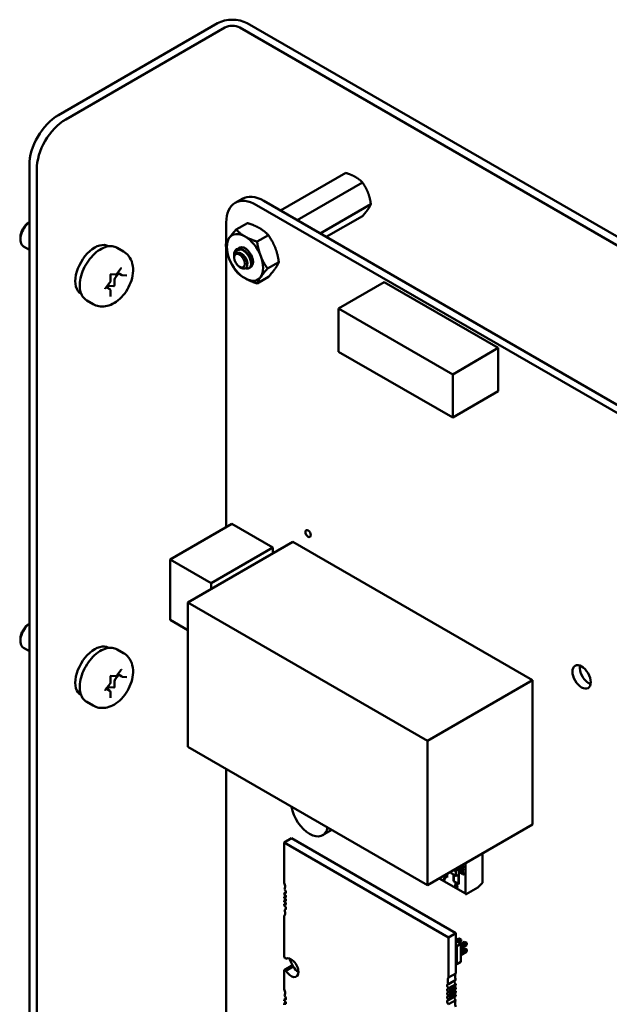
# Model space of a CAD drawing. Units: inches. Extents: x 2.2 to 96.8, y 1.1 to 75.4.
# Drawn here: x 70.8 to 74.4, y 53.1 to 59.1 of the extents above; entities that cross this region are included whole.
import ezdxf

# ---------------------------------------------------------------- set-up
doc = ezdxf.new("R2010")
doc.units = ezdxf.units.IN
doc.header["$LTSCALE"] = 4.5
doc.header["$MEASUREMENT"] = 0
doc.layers.add('Visible (ANSI)', color=7, linetype='Continuous', lineweight=50)

msp = doc.modelspace()

# ---------------------------------------------------------------- linework, layer by layer
at = {"layer": 'Visible (ANSI)'}
for p, q in [((71.9691, 59.0709), (70.9982, 58.5104)), ((71.0431, 58.4845), (72.014, 59.045)), ((78.0244, 55.6267), (72.1038, 59.045)), ((78.0693, 55.6527), (72.1487, 59.0709)), ((70.8215, 51.5718), (70.8215, 58.2042)), ((70.8664, 51.5459), (70.8664, 58.1783)), ((72.7506, 58.1579), (72.3526, 57.9281)), ((72.8526, 58.099), (72.4546, 57.8692)), ((72.0758, 57.9749), (72.1197, 58.0002)), ((72.2063, 57.9619), (77.0733, 55.152)), ((72.2502, 57.9872), (77.1172, 55.1773)), ((72.9037, 57.9674), (72.5941, 57.7887)), ((72.0218, 57.7291), (72.0218, 57.8554)), ((72.1511, 57.852), (72.0824, 57.8124)), ((72.8526, 57.8948), (72.6314, 57.7671)), ((70.767, 57.7641), (70.767, 57.7519)), ((72.2786, 57.7784), (72.21, 57.7387)), ((70.8215, 57.6892), (70.7862, 57.7095)), ((71.3034, 57.7106), (71.3046, 57.7099)), ((71.3563, 57.7008), (71.3952, 57.6784)), ((72.0218, 55.9978), (72.0218, 57.7024)), ((72.0702, 57.6453), (72.0702, 57.6584)), ((72.0702, 57.6413), (72.0702, 57.6438)), ((72.3424, 57.6139), (72.2738, 57.5743)), ((71.3668, 57.5455), (71.3449, 57.5183)), ((71.355, 57.5422), (71.382, 57.5759)), ((71.3856, 57.5347), (71.3605, 57.5491)), ((72.1024, 57.5855), (72.1137, 57.5789)), ((72.1645, 57.5789), (72.1618, 57.5773)), ((71.285, 57.4552), (71.312, 57.4888)), ((71.3156, 57.4983), (71.3156, 57.5344)), ((71.3189, 57.5399), (71.3457, 57.5375)), ((71.3407, 57.5074), (71.3407, 57.4713)), ((71.3887, 57.5337), (71.4157, 57.5313)), ((72.2786, 57.5232), (72.21, 57.4836)), ((72.9848, 57.4916), (72.7064, 57.3308)), ((73.6807, 57.0897), (72.9848, 57.4916)), ((71.1364, 57.4213), (71.1376, 57.4206)), ((71.3117, 57.4486), (71.2898, 57.4612)), ((71.3019, 57.4649), (71.2961, 57.4576)), ((71.3375, 57.4674), (71.3104, 57.4698)), ((71.3156, 57.405), (71.3156, 57.441)), ((71.1713, 57.3804), (71.2102, 57.3579)), ((73.4024, 56.929), (72.7064, 57.3308)), ((72.7064, 57.3308), (72.7064, 57.0672)), ((72.7064, 57.0672), (73.4024, 56.6654)), ((73.6807, 57.0897), (73.4024, 56.929)), ((73.6807, 56.8261), (73.6807, 57.0897)), ((73.4024, 56.6654), (73.4024, 56.929)), ((73.6807, 56.8261), (73.4024, 56.6654)), ((72.0557, 56.0174), (71.6799, 55.8005)), ((72.0557, 56.0174), (72.306, 55.8729)), ((72.4284, 55.9074), (71.7878, 55.5375)), ((72.306, 55.8729), (71.9302, 55.6559)), ((72.306, 55.8729), (72.306, 55.8367)), ((72.4284, 55.9074), (73.89, 55.0636)), ((71.6799, 55.4314), (71.6799, 55.8005)), ((71.6799, 55.8005), (71.9302, 55.6559)), ((71.9302, 55.6559), (71.9302, 55.6197)), ((71.7878, 55.5375), (73.2493, 54.6937)), ((71.7878, 54.6567), (71.7878, 55.5375)), ((71.7878, 55.3691), (71.6799, 55.4314)), ((70.767, 55.3146), (70.767, 55.3024)), ((70.8215, 55.2397), (70.7862, 55.2601)), ((71.3034, 55.2611), (71.3046, 55.2604)), ((71.3563, 55.2513), (71.3952, 55.2289)), ((71.3156, 55.0488), (71.3156, 55.0849)), ((71.3189, 55.0904), (71.3457, 55.0881)), ((71.3668, 55.096), (71.3449, 55.0688)), ((71.355, 55.0928), (71.382, 55.1264)), ((71.3856, 55.0852), (71.3605, 55.0996)), ((71.3887, 55.0842), (71.4157, 55.0818)), ((71.285, 55.0057), (71.312, 55.0393)), ((71.3375, 55.0179), (71.3104, 55.0203)), ((71.3407, 55.0579), (71.3407, 55.0218)), ((73.89, 55.0636), (73.2493, 54.6937)), ((73.89, 55.0636), (73.89, 54.1828)), ((71.1364, 54.9718), (71.1376, 54.9712)), ((71.3117, 54.9991), (71.2898, 55.0117)), ((71.3019, 55.0154), (71.2961, 55.0081)), ((71.3156, 54.9555), (71.3156, 54.9916)), ((71.1713, 54.9309), (71.2102, 54.9085)), ((73.2493, 54.6937), (73.2493, 53.8129)), ((73.2493, 53.8129), (71.7878, 54.6567)), ((72.0218, 52.0517), (72.0218, 54.5216)), ((73.89, 54.1828), (73.2493, 53.8129)), ((72.6659, 54.1497), (72.6096, 54.1173)), ((72.3756, 54.073), (72.4201, 54.0987)), ((72.3756, 54.073), (73.3778, 53.4943)), ((72.3756, 53.8274), (72.3756, 54.073)), ((72.4201, 54.0987), (73.4223, 53.5201)), ((73.5838, 54.006), (73.5838, 53.8268)), ((73.5838, 54.006), (73.5838, 53.8268)), ((73.4797, 53.9383), (73.4764, 53.944)), ((73.4797, 53.9383), (73.4811, 53.9391)), ((73.4797, 53.7617), (73.4797, 53.9383)), ((73.4797, 53.7617), (73.4797, 53.9383)), ((73.4811, 53.9391), (73.4811, 53.9467)), ((73.3679, 53.8814), (73.3679, 53.8605)), ((73.393, 53.8958), (73.393, 53.8871)), ((73.393, 53.8958), (73.393, 53.8871)), ((73.393, 53.8871), (73.4212, 53.8708)), ((73.4077, 53.9043), (73.4212, 53.8966)), ((73.4084, 53.8371), (73.4084, 53.8781)), ((73.4098, 53.8773), (73.4098, 53.8379)), ((73.4098, 53.8773), (73.4098, 53.8379)), ((73.4154, 53.8999), (73.4154, 53.9088)), ((73.4154, 53.8999), (73.4154, 53.9088)), ((73.4212, 53.8708), (73.4212, 53.8966)), ((73.4212, 53.8708), (73.4212, 53.8966)), ((73.4245, 53.9024), (73.438, 53.9102)), ((73.438, 53.8766), (73.4245, 53.8689)), ((73.438, 53.911), (73.4286, 53.9164)), ((73.438, 53.911), (73.4286, 53.9164)), ((73.438, 53.9102), (73.438, 53.9218)), ((73.438, 53.8217), (73.438, 53.8766)), ((73.438, 53.8217), (73.438, 53.8766)), ((73.4394, 53.9226), (73.4394, 53.8192)), ((73.4487, 53.9197), (73.4628, 53.9116)), ((73.4487, 53.9172), (73.4487, 53.9197)), ((73.4628, 53.8976), (73.4487, 53.9172)), ((73.449, 53.9024), (73.4516, 53.9009)), ((73.449, 53.8899), (73.449, 53.9024)), ((73.4602, 53.881), (73.449, 53.8899)), ((73.4516, 53.9009), (73.4516, 53.8909)), ((73.4516, 53.8909), (73.4574, 53.8862)), ((73.4605, 53.8838), (73.4602, 53.881)), ((73.4628, 53.9116), (73.4628, 53.915)), ((73.4628, 53.915), (73.4653, 53.9135)), ((73.4628, 53.9116), (73.4628, 53.915)), ((73.4628, 53.9116), (73.4634, 53.9119)), ((73.4653, 53.8961), (73.4628, 53.8976)), ((73.4634, 53.9119), (73.4634, 53.9146)), ((73.4648, 53.8778), (73.4646, 53.8812)), ((73.4653, 53.9135), (73.4653, 53.9101)), ((73.4653, 53.9101), (73.4705, 53.9071)), ((73.4653, 53.907), (73.4653, 53.8961)), ((73.4705, 53.904), (73.4653, 53.907)), ((73.4705, 53.9071), (73.4705, 53.904)), ((73.3202, 53.8538), (73.4797, 53.7617)), ((73.3449, 53.8674), (73.3449, 53.8681)), ((73.356, 53.861), (73.3449, 53.8674)), ((73.347, 53.8693), (73.3595, 53.8621)), ((73.3509, 53.8413), (73.3481, 53.843)), ((73.3679, 53.8605), (73.3499, 53.8709)), ((73.3595, 53.8621), (73.3595, 53.8596)), ((73.4098, 53.8735), (73.4084, 53.8743)), ((73.4394, 53.8192), (73.4084, 53.8371)), ((73.4098, 53.8379), (73.438, 53.8217)), ((73.4098, 53.8379), (73.438, 53.8217)), ((73.438, 53.8217), (73.4394, 53.8225)), ((73.438, 53.8217), (73.4394, 53.8225)), ((73.5838, 53.8268), (73.5566, 53.7996)), ((73.5838, 53.8268), (73.5566, 53.7996)), ((72.3756, 53.7626), (72.3852, 53.7681)), ((72.3756, 53.7556), (72.3756, 53.7626)), ((73.5566, 53.7996), (73.4853, 53.7585)), ((73.5566, 53.7996), (73.4853, 53.7585)), ((72.3756, 53.741), (72.3847, 53.7462)), ((72.3756, 53.7331), (72.3756, 53.741)), ((72.3756, 53.7185), (72.3847, 53.7237)), ((72.3756, 53.7106), (72.3756, 53.7185)), ((72.3756, 53.696), (72.3847, 53.7012)), ((72.3756, 53.689), (72.3756, 53.696)), ((72.377, 53.663), (72.3849, 53.6676)), ((72.3756, 53.3722), (72.3756, 53.6242)), ((73.3778, 53.4943), (73.4223, 53.5201)), ((73.4223, 53.5201), (73.4223, 53.2745)), ((73.3778, 53.4943), (73.3778, 53.2488)), ((73.4223, 53.4772), (73.4395, 53.4871)), ((73.4223, 53.4713), (73.4516, 53.4545)), ((73.4286, 53.4677), (73.4508, 53.4806)), ((73.4508, 53.4806), (73.4395, 53.4871)), ((73.4395, 53.4871), (73.4496, 53.4844)), ((73.4508, 53.4675), (73.4399, 53.4612)), ((73.4496, 53.4844), (73.4535, 53.4821)), ((73.4508, 53.4806), (73.4535, 53.4821)), ((73.4508, 53.4675), (73.4508, 53.4806)), ((73.4535, 53.4776), (73.4508, 53.4675)), ((73.4516, 53.4532), (73.4749, 53.4667)), ((73.4516, 53.4402), (73.4862, 53.4602)), ((73.4535, 53.4821), (73.4535, 53.4776)), ((73.4862, 53.4602), (73.4749, 53.4667)), ((73.4749, 53.4667), (73.4849, 53.464)), ((73.4849, 53.464), (73.4889, 53.4617)), ((73.4862, 53.4602), (73.4889, 53.4617)), ((73.4862, 53.4471), (73.4862, 53.4602)), ((73.4889, 53.4571), (73.4862, 53.4471)), ((73.4889, 53.4617), (73.4889, 53.4571)), ((73.4223, 53.4436), (73.4275, 53.4406)), ((73.4516, 53.4545), (73.4275, 53.4406)), ((73.4275, 53.4406), (73.4275, 53.3304)), ((73.4516, 53.4545), (73.4516, 53.3442)), ((73.4862, 53.4471), (73.4516, 53.4271)), ((73.4516, 53.4124), (73.4749, 53.4259)), ((73.4516, 53.3993), (73.4862, 53.4193)), ((73.4862, 53.4063), (73.4516, 53.3863)), ((73.4862, 53.4193), (73.4749, 53.4259)), ((73.4849, 53.4232), (73.4749, 53.4259)), ((73.4849, 53.4232), (73.4889, 53.4209)), ((73.4862, 53.4193), (73.4889, 53.4209)), ((73.4862, 53.4063), (73.4862, 53.4193)), ((73.4862, 53.4063), (73.4889, 53.4163)), ((73.4889, 53.4209), (73.4889, 53.4163)), ((73.4516, 53.3442), (73.4275, 53.3304)), ((72.3756, 53.295), (72.4201, 53.3207)), ((72.3756, 53.1781), (72.3756, 53.295)), ((72.3861, 53.2909), (72.4306, 53.3166)), ((73.4275, 53.3304), (73.4223, 53.3333)), ((73.3763, 53.2099), (73.4209, 53.2356)), ((73.3778, 53.2488), (73.4223, 53.2745)), ((73.4223, 53.2097), (73.3778, 53.1839)), ((73.3778, 53.177), (73.4223, 53.2027)), ((73.4223, 53.1881), (73.3778, 53.1623)), ((73.3778, 53.1839), (73.3778, 53.177)), ((73.3778, 53.1545), (73.4223, 53.1802)), ((73.4223, 53.1656), (73.3778, 53.1398)), ((73.3778, 53.1623), (73.3778, 53.1545)), ((73.3778, 53.132), (73.4223, 53.1577)), ((73.4223, 53.2097), (73.4223, 53.2027)), ((73.4223, 53.1881), (73.4223, 53.1802)), ((73.4223, 53.1656), (73.4223, 53.1577)), ((72.3756, 53.1132), (72.3852, 53.1188)), ((72.3756, 53.1063), (72.3756, 53.1132)), ((72.3756, 53.0916), (72.3847, 53.0969)), ((73.3763, 53.0861), (73.4209, 53.1118)), ((73.4223, 53.143), (73.3778, 53.1173)), ((73.3778, 53.1398), (73.3778, 53.132)), ((73.3778, 53.1104), (73.4223, 53.1361)), ((73.3778, 53.1173), (73.3778, 53.1104)), ((73.4223, 53.143), (73.4223, 53.1361)), ((72.3756, 53.0838), (72.3756, 53.0916))]:
    msp.add_line(p, q, dxfattribs=at)
for centre, major_axis, start_param, end_param in [((72.0589, 59.0191), (-0.127, 0), 3.926991, 5.497787), ((72.0589, 59.0191), (0.0635, 0), 0.785398, 2.356194), ((70.9982, 58.3063), (-0.125, -0.2165), 3.926991, 5.497787), ((71.0431, 58.2804), (0.125, 0.2165), 0.785398, 2.356194), ((72.2063, 57.7488), (-0.1305, 0.226), 5.497593, 7.068627), ((72.2501, 57.7742), (-0.1305, 0.226), 5.497593, 6.283185), ((70.8324, 57.7896), (-0.0462, -0.0801), 4.095353, 6.283185), ((70.8218, 57.7958), (-0.0387, -0.0671), 3.933442, 5.497787), ((72.1363, 57.6423), (-0.0781, 0.1353), 5.497787, 6.544985), ((71.2199, 57.5659), (0.0835, 0.1446), 0, 3.141593), ((72.1363, 57.6423), (-0.0781, 0.1353), 0.261799, 1.308997), ((72.1363, 57.6423), (0.0781, -0.1353), 1.308997, 2.356194), ((72.1046, 57.624), (-0.0244, 0.0422), 0.157995, 0.785398), ((72.119, 57.6322), (-0.0345, 0.0598), 5.497787, 6.283185), ((72.1363, 57.6423), (-0.0345, 0.0598), 3.045104, 6.525094), ((72.1363, 57.6423), (0.0781, -0.1353), 4.45059, 5.497787), ((72.1363, 57.6423), (0.0781, -0.1353), 0.261799, 1.308997), ((71.3491, 57.5123), (-0.006, -0.0104), 4.45059, 5.497787), ((72.1363, 57.6423), (0.0781, -0.1353), 5.497787, 6.544985), ((71.3062, 57.4588), (0.006, 0.0104), 0.261799, 1.308997), ((71.3385, 57.4701), (-0.0015, -0.0026), 0.261799, 2.356194), ((70.8324, 55.3402), (-0.0462, -0.0801), 4.095353, 6.283185), ((70.8218, 55.3463), (-0.0387, -0.0671), 3.933442, 5.497787), ((71.2199, 55.1164), (0.0835, 0.1446), 0, 3.141593), ((74.2322, 55.1087), (0.0393, -0.068), 3.734144, 5.690634), ((71.3062, 55.0094), (0.006, 0.0104), 0.261799, 1.308997), ((71.3385, 55.0206), (-0.0015, -0.0026), 0.261799, 2.356194), ((71.3491, 55.0628), (-0.006, -0.0104), 4.45059, 5.497787), ((72.5301, 54.255), (0.0795, -0.1377), 4.135236, 6.860338), ((73.3964, 53.889), (-0.00239, -0.00414), 5.497787, 7.068583), ((73.4245, 53.8985), (-0.00239, -0.00414), 3.926991, 5.497787), ((72.3477, 53.8222), (-0.0236, 0.0409), 3.926991, 4.511266), ((73.3779, 53.8241), (-0.0211, 0.0366), 0.390015, 0.738728), ((73.3806, 53.8226), (-0.0229, 0.0397), 0.079697, 0.421487), ((73.4245, 53.8728), (-0.00239, -0.00414), 5.497787, 7.068583), ((72.3742, 53.7761), (0.0079, -0.0136), 5.6235, 7.068583), ((72.3477, 53.8222), (0.0236, -0.0409), 0.285612, 0.785398), ((72.3742, 53.7761), (-0.0079, 0.0136), 3.926991, 5.238512), ((73.424, 53.8076), (-0.00465, 0.00805), 0.193358, 1.587153), ((73.4223, 53.8098), (-0.00324, 0.00562), 5.650156, 6.449948), ((73.4247, 53.8072), (0.00312, -0.00541), 5.472939, 6.259093), ((73.4853, 53.765), (-0.00398, -0.0069), 5.497787, 7.068583), ((72.3784, 53.7467), (-0.0049, 0.00849), 3.926991, 5.911198), ((72.3784, 53.7467), (0.0049, -0.00849), 5.084376, 7.068583), ((72.3784, 53.7242), (-0.0049, 0.00849), 3.926991, 5.911198), ((72.3784, 53.7242), (0.0049, -0.00849), 5.084376, 7.068583), ((72.3784, 53.7017), (-0.0049, 0.00849), 3.926991, 5.911198), ((72.3784, 53.7017), (0.0049, -0.00849), 5.084376, 7.068583), ((72.3742, 53.6771), (-0.0079, 0.0136), 3.926991, 5.372074), ((72.3477, 53.6615), (0.0236, -0.0409), 0.201122, 0.785398), ((72.3742, 53.6771), (0.0079, -0.0136), 5.757062, 7.068583), ((72.3477, 53.6615), (-0.0236, 0.0409), 3.926991, 4.426777), ((72.3756, 53.3336), (-0.0236, 0.0409), 5.178688, 5.497787), ((72.4173, 53.3095), (-0.0315, 0.0546), 3.926991, 6.27617), ((72.4788, 53.3541), (-0.0531, 0.0919), 1.135838, 1.644317), ((72.3756, 53.3336), (0.0236, -0.0409), 5.497787, 5.816886), ((72.4173, 53.3095), (0.0315, -0.0546), 4.719404, 7.068583), ((72.4201, 53.3593), (0.0236, -0.0409), 5.497787, 5.816886), ((72.4619, 53.3352), (0.0315, -0.0546), 4.719404, 5.497912), ((73.4056, 53.2115), (-0.0236, 0.0409), 0.201122, 1.285184), ((73.4237, 53.2216), (0.0079, -0.0136), 3.667716, 5.372074), ((73.4502, 53.2372), (-0.0236, 0.0409), 0.201122, 1.285184), ((72.3477, 53.1729), (-0.0236, 0.0409), 3.926991, 4.511266), ((73.375, 53.1713), (-0.0049, 0.00849), 5.084376, 9.052791), ((73.375, 53.1488), (-0.0049, 0.00849), 5.084376, 9.052791), ((73.3792, 53.1959), (-0.0079, 0.0136), 5.757062, 8.513666), ((73.4195, 53.197), (0.0049, -0.00849), 4.340402, 5.911198), ((73.4195, 53.1745), (0.0049, -0.00849), 4.340402, 5.911198), ((72.3742, 53.1268), (0.0079, -0.0136), 5.6235, 7.068583), ((72.3784, 53.0973), (-0.0049, 0.00849), 3.926991, 5.911198), ((72.3477, 53.1729), (0.0236, -0.0409), 0.285612, 0.785398), ((72.3742, 53.1268), (-0.0079, 0.0136), 3.926991, 5.238512), ((73.375, 53.1263), (-0.0049, 0.00849), 5.084376, 9.052791), ((73.3792, 53.0969), (-0.0079, 0.0136), 5.6235, 8.380105), ((73.4237, 53.1226), (0.0079, -0.0136), 3.801278, 5.238512), ((73.4195, 53.152), (0.0049, -0.00849), 4.340402, 5.911198), ((73.4502, 53.0764), (-0.0236, 0.0409), 0.285612, 1.369674), ((72.3784, 53.0973), (0.0049, -0.00849), 5.084376, 7.068583)]:
    msp.add_ellipse(centre, major_axis=major_axis, ratio=0.57735, start_param=start_param, end_param=end_param, dxfattribs=at)
for centre, major_axis in [((72.1024, 57.6227), (-0.0228, 0.0395)), ((72.521, 55.9578), (-0.0118, 0.0205)), ((74.1884, 55.0834), (-0.0393, 0.068))]:
    msp.add_ellipse(centre, major_axis=major_axis, ratio=0.57735, dxfattribs=at)
for points, weights, knots in [([(72.8095, 58.133), (72.7974, 58.14), (72.7685, 58.1522), (72.7506, 58.1579)], [6.46891632941, 6.46891632941, 6.23231012014, 6.00446903334], [-4.276132, -4.276132, -4.276132, -3.641301, -3.029987, -3.029987, -3.029987]), ([(72.886, 58.0378), (72.88, 58.0533), (72.8636, 58.0833), (72.8526, 58.099)], [6.46891632941, 6.46891632941, 6.23231012014, 6.00446903334], [-4.276132, -4.276132, -4.276132, -3.641301, -3.029987, -3.029987, -3.029987]), ([(72.886, 57.9357), (72.8921, 57.9443), (72.9007, 57.9599), (72.9037, 57.9674)], [6.46891632941, 6.46891632941, 6.23231012014, 6.00446903334], [-4.276132, -4.276132, -4.276132, -3.641301, -3.029987, -3.029987, -3.029987]), ([(72.0892, 57.6703), (72.0991, 57.6727), (72.1107, 57.6672), (72.1263, 57.6598), (72.1378, 57.6431), (72.1493, 57.6264), (72.1506, 57.6108), (72.1511, 57.6059), (72.1504, 57.6018)], [0.971942047261, 0.94242850917, 1, 0.923879532511, 1, 0.923879532511, 1, 0.974982247167, 0.966409163619], [0.07282888, 0.07282888, 0.07282888, 0.08333333, 0.08333333, 0.09722222, 0.09722222, 0.11111111, 0.11111111, 0.11567583, 0.11567583, 0.11567583]), ([(72.1482, 57.6694), (72.1547, 57.6634), (72.1599, 57.6559), (72.1692, 57.6424), (72.1719, 57.629)], [0.962085951721, 0.964298548349, 1, 0.937571076452, 0.977542220164], [0.20181927, 0.20181927, 0.20181927, 0.20833333, 0.20833333, 0.21972407, 0.21972407, 0.21972407])]:
    msp.add_rational_spline(points, weights, degree=2, knots=knots, dxfattribs=at)
for points, weights in [([(72.8526, 58.099), (72.8332, 58.1193), (72.8095, 58.133)], [6.00446903334, 6.46891632941, 6.46891632941]), ([(72.9037, 57.9674), (72.8979, 58.0072), (72.886, 58.0378)], [6.00446903334, 6.46891632941, 6.46891632941]), ([(72.8526, 57.8948), (72.8742, 57.9189), (72.886, 57.9357)], [6.00446903334, 6.46891632941, 6.46891632941]), ([(72.1511, 57.852), (72.1951, 57.838), (72.2247, 57.8209)], [1.77382556355, 1.91103144839, 1.91103144839]), ([(72.0407, 57.7613), (72.0555, 57.7824), (72.0824, 57.8124)], [1.91103144839, 1.91103144839, 1.77382556355]), ([(72.0824, 57.8124), (72.1067, 57.7869), (72.1363, 57.7698)], [1.77382556355, 1.91103144839, 1.91103144839]), ([(72.2247, 57.8209), (72.2543, 57.8038), (72.2786, 57.7784)], [1.91103144839, 1.91103144839, 1.77382556355]), ([(72.0186, 57.7216), (72.0258, 57.7402), (72.0407, 57.7613)], [1.77382556355, 1.91103144839, 1.91103144839]), ([(72.0407, 57.6337), (72.0258, 57.6719), (72.0186, 57.7216)], [1.91103144839, 1.91103144839, 1.77382556355]), ([(72.1363, 57.7698), (72.1659, 57.7528), (72.21, 57.7387)], [1.91103144839, 1.91103144839, 1.77382556355]), ([(72.21, 57.7387), (72.2172, 57.689), (72.232, 57.6508)], [1.77382556355, 1.91103144839, 1.91103144839]), ([(72.2786, 57.7784), (72.3056, 57.74), (72.3204, 57.7018)], [1.77382556355, 1.91103144839, 1.91103144839]), ([(72.3204, 57.7018), (72.3352, 57.6637), (72.3424, 57.6139)], [1.91103144839, 1.91103144839, 1.77382556355]), ([(72.0824, 57.5572), (72.0555, 57.5956), (72.0407, 57.6337)], [1.77382556355, 1.91103144839, 1.91103144839]), ([(72.232, 57.6508), (72.2468, 57.6127), (72.2738, 57.5743)], [1.91103144839, 1.91103144839, 1.77382556355]), ([(72.3424, 57.6139), (72.3352, 57.5953), (72.3204, 57.5743)], [1.77382556355, 1.91103144839, 1.91103144839]), ([(72.1363, 57.5147), (72.1067, 57.5318), (72.0824, 57.5572)], [1.91103144839, 1.91103144839, 1.77382556355]), ([(72.2738, 57.5743), (72.2468, 57.5443), (72.232, 57.5232)], [1.77382556355, 1.91103144839, 1.91103144839]), ([(72.3204, 57.5743), (72.3056, 57.5532), (72.2786, 57.5232)], [1.91103144839, 1.91103144839, 1.77382556355]), ([(72.21, 57.4836), (72.1659, 57.4976), (72.1363, 57.5147)], [1.77382556355, 1.91103144839, 1.91103144839]), ([(72.232, 57.5232), (72.2172, 57.5022), (72.21, 57.4836)], [1.91103144839, 1.91103144839, 1.77382556355])]:
    msp.add_rational_spline(points, weights, degree=2, dxfattribs=at)
for points, knots in [([(71.1713, 57.3804), (71.1613, 57.3861), (71.1528, 57.3943), (71.1392, 57.4147), (71.1343, 57.4272), (71.1284, 57.4558), (71.1278, 57.4723), (71.1312, 57.5071), (71.1353, 57.5254), (71.1476, 57.5618), (71.1558, 57.5798), (71.1755, 57.614), (71.1869, 57.6301), (71.2121, 57.6589), (71.2258, 57.6716), (71.2543, 57.6922), (71.2692, 57.7001), (71.2985, 57.7099), (71.3131, 57.7118), (71.3374, 57.7091), (71.3474, 57.706), (71.3563, 57.7008)], [2.356194, 2.356194, 2.356194, 2.356194, 2.633348, 2.633348, 2.932035, 2.932035, 3.259969, 3.259969, 3.593771, 3.593771, 3.925446, 3.925446, 4.25604, 4.25604, 4.587689, 4.587689, 4.921471, 4.921471, 5.249431, 5.249431, 5.497787, 5.497787, 5.497787, 5.497787]), ([(71.2102, 57.3579), (71.2213, 57.3515), (71.2337, 57.3471), (71.2593, 57.3426), (71.2725, 57.3427), (71.3002, 57.3469), (71.3144, 57.3518), (71.3442, 57.3664), (71.3591, 57.3771), (71.3873, 57.4029), (71.4003, 57.4183), (71.4225, 57.4515), (71.4317, 57.4693), (71.4459, 57.5063), (71.4508, 57.5256), (71.455, 57.5648), (71.4543, 57.5848), (71.4449, 57.621), (71.4376, 57.6374), (71.4176, 57.6623), (71.4071, 57.6715), (71.3952, 57.6784)], [3.926991, 3.926991, 3.926991, 3.926991, 4.133584, 4.133584, 4.35813, 4.35813, 4.63783, 4.63783, 4.995924, 4.995924, 5.384465, 5.384465, 5.7679, 5.7679, 6.153474, 6.153474, 6.538019, 6.538019, 6.848211, 6.848211, 7.068583, 7.068583, 7.068583, 7.068583]), ([(72.0702, 57.6445), (72.0701, 57.6475), (72.0703, 57.6502), (72.0711, 57.6576), (72.0722, 57.6623), (72.0759, 57.6718), (72.0787, 57.6763), (72.0845, 57.6822), (72.0888, 57.6859), (72.0988, 57.6893), (72.1025, 57.6899), (72.1119, 57.6902), (72.1165, 57.6892), (72.119, 57.6886)], [-0.1688555, -0.1688555, -0.1688555, -0.1688555, -0.1515454, -0.1515454, -0.1149385, -0.1149385, -0.0693399, -0.0693399, -0.0389475, -0.0389475, -0.0231751, -0.0231751, 0, 0, 0, 0]), ([(72.0845, 57.692), (72.0826, 57.6908), (72.081, 57.6893), (72.0781, 57.686), (72.0768, 57.6842), (72.0734, 57.6783), (72.0719, 57.6737), (72.0705, 57.6659), (72.0702, 57.6625), (72.0702, 57.6584)], [-40.221071, -40.221071, -40.221071, -40.221071, -36.425911, -36.425911, -32.775969, -32.775969, -25.605606, -25.605606, -21.941068, -21.941068, -21.941068, -21.941068]), ([(72.1137, 57.5789), (72.1163, 57.5775), (72.1191, 57.5761), (72.1272, 57.5735), (72.1319, 57.5733), (72.1388, 57.5752), (72.1429, 57.577), (72.1484, 57.5853), (72.1498, 57.5899), (72.1506, 57.5988), (72.1507, 57.6049), (72.1471, 57.6195), (72.1447, 57.6258), (72.1393, 57.6361), (72.1355, 57.6427), (72.1251, 57.6547), (72.1203, 57.659), (72.112, 57.6648), (72.1065, 57.6681), (72.0954, 57.6708), (72.091, 57.6709), (72.0842, 57.6691), (72.0802, 57.6675), (72.0767, 57.6634)], [-5.696055, -5.696055, -5.696055, -5.696055, -4.801706, -4.801706, -3.298344, -3.298344, -2.288642, -2.288642, -1.54879, -1.54879, -1.050449, -1.050449, -0.688959, -0.688959, -0.445662, -0.445662, -0.270028, -0.270028, -0.149564, -0.149564, -0.062325, -0.062325, 0, 0, 0, 0]), ([(72.1645, 57.5789), (72.1649, 57.5791), (72.1653, 57.5794), (72.1697, 57.5824), (72.1726, 57.5866), (72.176, 57.5974), (72.1766, 57.6038), (72.1752, 57.6184), (72.1731, 57.6264), (72.1668, 57.6423), (72.1626, 57.6501), (72.1524, 57.665), (72.1463, 57.672), (72.1333, 57.6834), (72.1266, 57.6879), (72.1134, 57.6941), (72.1069, 57.6957), (72.0948, 57.6961), (72.0892, 57.6947), (72.0845, 57.692)], [-0.5525444, -0.5525444, -0.5525444, -0.5525444, -0.5454348, -0.5454348, -0.4753516, -0.4753516, -0.4078401, -0.4078401, -0.3376917, -0.3376917, -0.2701233, -0.2701233, -0.1999089, -0.1999089, -0.1322823, -0.1322823, -0.0660505, -0.0660505, -0.000001, -0.000001, -0.000001, -0.000001]), ([(72.119, 57.6886), (72.1255, 57.6853), (72.1321, 57.6807), (72.1445, 57.6693), (72.1502, 57.6627), (72.1601, 57.6481), (72.1642, 57.6403), (72.1705, 57.6243), (72.1725, 57.6163), (72.1738, 57.6018), (72.1732, 57.5955), (72.1697, 57.5847), (72.1667, 57.5805), (72.1589, 57.5753), (72.1542, 57.5743), (72.1464, 57.575), (72.1437, 57.5757), (72.141, 57.5767)], [-5.3884797, -5.3884797, -5.3884797, -5.3884797, -5.32099, -5.32099, -5.2533467, -5.2533467, -5.184714, -5.184714, -5.1134424, -5.1134424, -5.044872, -5.044872, -4.9736691, -4.9736691, -4.9051599, -4.9051599, -4.8714486, -4.8714486, -4.8714486, -4.8714486]), ([(71.3457, 57.5375), (71.3465, 57.5375), (71.3473, 57.5375), (71.3488, 57.5378), (71.3495, 57.5381), (71.3508, 57.5387), (71.3514, 57.539), (71.3526, 57.5398), (71.3531, 57.5403), (71.3541, 57.5412), (71.3546, 57.5417), (71.355, 57.5422)], [4.18879, 4.18879, 4.18879, 4.18879, 4.39823, 4.39823, 4.607669, 4.607669, 4.817109, 4.817109, 5.026548, 5.026548, 5.235988, 5.235988, 5.235988, 5.235988]), ([(71.382, 57.5759), (71.3823, 57.5762), (71.3825, 57.5764), (71.3829, 57.5768), (71.3831, 57.577), (71.3834, 57.5772), (71.3835, 57.5772), (71.3837, 57.5773), (71.3837, 57.5773), (71.3837, 57.5773)], [4.1887902, 4.1887902, 4.1887902, 4.1887902, 4.4102402, 4.4102402, 4.6163203, 4.6163203, 4.8043376, 4.8043376, 4.9624026, 4.9624026, 4.9624026, 4.9624026]), ([(71.312, 57.4888), (71.3125, 57.4893), (71.3129, 57.4899), (71.3136, 57.4911), (71.3139, 57.4917), (71.3145, 57.4929), (71.3147, 57.4936), (71.3152, 57.4949), (71.3153, 57.4956), (71.3155, 57.4969), (71.3156, 57.4976), (71.3156, 57.4983)], [5.235988, 5.235988, 5.235988, 5.235988, 5.445427, 5.445427, 5.654867, 5.654867, 5.864306, 5.864306, 6.073746, 6.073746, 6.283185, 6.283185, 6.283185, 6.283185]), ([(71.3156, 57.5344), (71.3156, 57.5345), (71.3156, 57.5347), (71.3157, 57.5351), (71.3157, 57.5354), (71.3159, 57.5359), (71.316, 57.5362), (71.3163, 57.5369), (71.3165, 57.5373), (71.3169, 57.5379), (71.3171, 57.5382), (71.3175, 57.5388), (71.3178, 57.539), (71.3182, 57.5394), (71.3184, 57.5396), (71.3187, 57.5398), (71.3188, 57.5399), (71.319, 57.54), (71.319, 57.54), (71.319, 57.54)], [3.141593, 3.141593, 3.141593, 3.141593, 3.322565, 3.322565, 3.517974, 3.517974, 3.730006, 3.730006, 3.954391, 3.954391, 4.182582, 4.182582, 4.404347, 4.404347, 4.610922, 4.610922, 4.799389, 4.799389, 4.962403, 4.962403, 4.962403, 4.962403]), ([(71.3856, 57.5347), (71.3858, 57.5346), (71.386, 57.5345), (71.3864, 57.5343), (71.3866, 57.5342), (71.387, 57.534), (71.3872, 57.534), (71.3876, 57.5339), (71.3878, 57.5338), (71.3882, 57.5338), (71.3884, 57.5337), (71.3887, 57.5337)], [3.9269908, 3.9269908, 3.9269908, 3.9269908, 3.9793507, 3.9793507, 4.0317106, 4.0317106, 4.0840704, 4.0840704, 4.1364303, 4.1364303, 4.1887902, 4.1887902, 4.1887902, 4.1887902]), ([(71.2833, 57.4507), (71.2833, 57.4507), (71.2833, 57.4507), (71.2833, 57.4507), (71.2833, 57.4508), (71.2833, 57.4511), (71.2833, 57.4512), (71.2833, 57.4516), (71.2834, 57.4518), (71.2835, 57.4524), (71.2836, 57.4527), (71.2839, 57.4533), (71.284, 57.4537), (71.2844, 57.4543), (71.2846, 57.4547), (71.2849, 57.455), (71.2849, 57.4551), (71.285, 57.4552)], [2.891579, 2.891579, 2.891579, 2.891579, 2.928235, 2.928235, 3.107528, 3.107528, 3.286631, 3.286631, 3.478847, 3.478847, 3.687823, 3.687823, 3.910387, 3.910387, 4.138626, 4.138626, 4.18879, 4.18879, 4.18879, 4.18879]), ([(71.3156, 57.441), (71.3156, 57.4416), (71.3156, 57.4421), (71.3154, 57.4432), (71.3153, 57.4437), (71.3149, 57.4448), (71.3147, 57.4453), (71.3141, 57.4464), (71.3137, 57.4469), (71.3128, 57.4478), (71.3122, 57.4482), (71.3117, 57.4486)], [0, 0, 0, 0, 0.1570796, 0.1570796, 0.3141593, 0.3141593, 0.4712389, 0.4712389, 0.6283185, 0.6283185, 0.7853982, 0.7853982, 0.7853982, 0.7853982]), ([(71.3156, 57.4047), (71.3156, 57.4047), (71.3156, 57.4047), (71.3156, 57.4048), (71.3156, 57.4049), (71.3156, 57.405)], [2.891579, 2.891579, 2.891579, 2.891579, 2.984513, 2.984513, 3.1415927, 3.1415927, 3.1415927, 3.1415927]), ([(71.1713, 54.9309), (71.1613, 54.9366), (71.1528, 54.9448), (71.1392, 54.9652), (71.1343, 54.9777), (71.1284, 55.0063), (71.1278, 55.0228), (71.1312, 55.0576), (71.1353, 55.0759), (71.1476, 55.1123), (71.1558, 55.1303), (71.1755, 55.1645), (71.1869, 55.1806), (71.2121, 55.2094), (71.2258, 55.2221), (71.2543, 55.2427), (71.2692, 55.2506), (71.2985, 55.2604), (71.3131, 55.2623), (71.3374, 55.2597), (71.3474, 55.2565), (71.3563, 55.2513)], [2.356194, 2.356194, 2.356194, 2.356194, 2.633348, 2.633348, 2.932035, 2.932035, 3.259969, 3.259969, 3.593771, 3.593771, 3.925446, 3.925446, 4.25604, 4.25604, 4.587689, 4.587689, 4.921471, 4.921471, 5.249431, 5.249431, 5.497787, 5.497787, 5.497787, 5.497787]), ([(71.2102, 54.9085), (71.2213, 54.902), (71.2337, 54.8976), (71.2593, 54.8931), (71.2725, 54.8932), (71.3002, 54.8974), (71.3144, 54.9023), (71.3442, 54.9169), (71.3591, 54.9276), (71.3873, 54.9534), (71.4003, 54.9688), (71.4225, 55.002), (71.4317, 55.0198), (71.4459, 55.0568), (71.4508, 55.0761), (71.455, 55.1153), (71.4543, 55.1353), (71.4449, 55.1715), (71.4376, 55.1879), (71.4176, 55.2128), (71.4071, 55.222), (71.3952, 55.2289)], [3.926991, 3.926991, 3.926991, 3.926991, 4.133584, 4.133584, 4.35813, 4.35813, 4.63783, 4.63783, 4.995924, 4.995924, 5.384465, 5.384465, 5.7679, 5.7679, 6.153474, 6.153474, 6.538019, 6.538019, 6.848211, 6.848211, 7.068583, 7.068583, 7.068583, 7.068583]), ([(71.3156, 55.0849), (71.3156, 55.085), (71.3156, 55.0852), (71.3157, 55.0856), (71.3157, 55.0859), (71.3159, 55.0864), (71.316, 55.0868), (71.3163, 55.0874), (71.3165, 55.0878), (71.3169, 55.0884), (71.3171, 55.0887), (71.3175, 55.0893), (71.3178, 55.0896), (71.3182, 55.09), (71.3184, 55.0901), (71.3187, 55.0903), (71.3188, 55.0904), (71.319, 55.0905), (71.319, 55.0905), (71.319, 55.0905)], [3.141593, 3.141593, 3.141593, 3.141593, 3.322565, 3.322565, 3.517974, 3.517974, 3.730006, 3.730006, 3.954391, 3.954391, 4.182582, 4.182582, 4.404347, 4.404347, 4.610922, 4.610922, 4.799389, 4.799389, 4.962403, 4.962403, 4.962403, 4.962403]), ([(71.3457, 55.0881), (71.3465, 55.088), (71.3473, 55.088), (71.3488, 55.0883), (71.3495, 55.0886), (71.3508, 55.0892), (71.3514, 55.0895), (71.3526, 55.0903), (71.3531, 55.0908), (71.3541, 55.0917), (71.3546, 55.0922), (71.355, 55.0928)], [4.18879, 4.18879, 4.18879, 4.18879, 4.39823, 4.39823, 4.607669, 4.607669, 4.817109, 4.817109, 5.026548, 5.026548, 5.235988, 5.235988, 5.235988, 5.235988]), ([(71.382, 55.1264), (71.3823, 55.1267), (71.3825, 55.1269), (71.3829, 55.1273), (71.3831, 55.1275), (71.3834, 55.1277), (71.3835, 55.1278), (71.3837, 55.1278), (71.3837, 55.1278), (71.3837, 55.1278)], [4.1887902, 4.1887902, 4.1887902, 4.1887902, 4.4102402, 4.4102402, 4.6163203, 4.6163203, 4.8043376, 4.8043376, 4.9624026, 4.9624026, 4.9624026, 4.9624026]), ([(71.3856, 55.0852), (71.3858, 55.0851), (71.386, 55.085), (71.3864, 55.0848), (71.3866, 55.0847), (71.387, 55.0846), (71.3872, 55.0845), (71.3876, 55.0844), (71.3878, 55.0843), (71.3882, 55.0843), (71.3884, 55.0842), (71.3887, 55.0842)], [3.9269908, 3.9269908, 3.9269908, 3.9269908, 3.9793507, 3.9793507, 4.0317106, 4.0317106, 4.0840704, 4.0840704, 4.1364303, 4.1364303, 4.1887902, 4.1887902, 4.1887902, 4.1887902]), ([(71.312, 55.0393), (71.3125, 55.0399), (71.3129, 55.0404), (71.3136, 55.0416), (71.3139, 55.0422), (71.3145, 55.0435), (71.3147, 55.0441), (71.3152, 55.0454), (71.3153, 55.0461), (71.3155, 55.0474), (71.3156, 55.0481), (71.3156, 55.0488)], [5.235988, 5.235988, 5.235988, 5.235988, 5.445427, 5.445427, 5.654867, 5.654867, 5.864306, 5.864306, 6.073746, 6.073746, 6.283185, 6.283185, 6.283185, 6.283185]), ([(71.2833, 55.0012), (71.2833, 55.0012), (71.2833, 55.0012), (71.2833, 55.0013), (71.2833, 55.0013), (71.2833, 55.0016), (71.2833, 55.0017), (71.2833, 55.0021), (71.2834, 55.0024), (71.2835, 55.0029), (71.2836, 55.0032), (71.2839, 55.0038), (71.284, 55.0042), (71.2844, 55.0049), (71.2846, 55.0052), (71.2849, 55.0055), (71.2849, 55.0056), (71.285, 55.0057)], [2.891579, 2.891579, 2.891579, 2.891579, 2.928235, 2.928235, 3.107528, 3.107528, 3.286631, 3.286631, 3.478847, 3.478847, 3.687823, 3.687823, 3.910387, 3.910387, 4.138626, 4.138626, 4.18879, 4.18879, 4.18879, 4.18879]), ([(71.3156, 54.9916), (71.3156, 54.9921), (71.3156, 54.9926), (71.3154, 54.9937), (71.3153, 54.9942), (71.3149, 54.9953), (71.3147, 54.9959), (71.3141, 54.9969), (71.3137, 54.9974), (71.3128, 54.9983), (71.3122, 54.9988), (71.3117, 54.9991)], [0, 0, 0, 0, 0.1570796, 0.1570796, 0.3141593, 0.3141593, 0.4712389, 0.4712389, 0.6283185, 0.6283185, 0.7853982, 0.7853982, 0.7853982, 0.7853982]), ([(71.3156, 54.9552), (71.3156, 54.9552), (71.3156, 54.9552), (71.3156, 54.9553), (71.3156, 54.9554), (71.3156, 54.9555)], [2.891579, 2.891579, 2.891579, 2.891579, 2.984513, 2.984513, 3.1415927, 3.1415927, 3.1415927, 3.1415927]), ([(73.4681, 53.9294), (73.4699, 53.9269), (73.4709, 53.9244), (73.4709, 53.9217), (73.4709, 53.9163), (73.4672, 53.9157), (73.4597, 53.92), (73.456, 53.9221), (73.4532, 53.9244), (73.4513, 53.9269), (73.4509, 53.9276), (73.4505, 53.9282), (73.4501, 53.9288)], [0, 0, 0, 0, 0.2813452, 0.2813452, 0.2813452, 0.999451, 0.999451, 0.999451, 0.9997679, 0.9997679, 0.9997679, 0.999827, 0.999827, 0.999827, 0.999827]), ([(73.4574, 53.8862), (73.4565, 53.8882), (73.456, 53.8901), (73.456, 53.8917), (73.456, 53.8938), (73.4567, 53.8953), (73.4579, 53.8961), (73.4592, 53.8969), (73.4609, 53.8967), (73.4631, 53.8955), (73.4652, 53.8942), (73.4671, 53.8924), (73.4686, 53.8899), (73.4701, 53.8875), (73.4709, 53.885), (73.4709, 53.8824), (73.4709, 53.8803), (73.4703, 53.8788), (73.4693, 53.8779), (73.4683, 53.8769), (73.4668, 53.8769), (73.4648, 53.8778)], [0, 0, 0, 0, 0.453953, 0.453953, 0.453953, 0.998968, 0.998968, 0.998968, 0.999178, 0.999178, 0.999178, 0.999399, 0.999399, 0.999399, 0.999621, 0.999621, 0.999621, 0.999806, 0.999806, 0.999806, 1, 1, 1, 1]), ([(73.4671, 53.8884), (73.4661, 53.8899), (73.4649, 53.8911), (73.4634, 53.892), (73.4626, 53.8924), (73.4619, 53.8927), (73.4613, 53.8928), (73.461, 53.8929), (73.4607, 53.8929), (73.4605, 53.8929), (73.4604, 53.8928), (73.4602, 53.8928), (73.4601, 53.8928), (73.4601, 53.8928), (73.46, 53.8928), (73.46, 53.8927), (73.4599, 53.8927), (73.4599, 53.8927), (73.4599, 53.8927), (73.4599, 53.8927), (73.4598, 53.8927), (73.4598, 53.8927), (73.4598, 53.8927), (73.4598, 53.8926), (73.4598, 53.8926), (73.4598, 53.8926), (73.4598, 53.8926), (73.4597, 53.8926), (73.4597, 53.8926), (73.4597, 53.8926), (73.4597, 53.8926), (73.4597, 53.8926), (73.4582, 53.8915), (73.4579, 53.8904), (73.4575, 53.8888), (73.4584, 53.8866), (73.4605, 53.8838)], [0, 0, 0, 0, 0.5, 0.5, 0.5, 0.75, 0.75, 0.75, 0.875, 0.875, 0.875, 0.925, 0.925, 0.925, 0.955, 0.955, 0.955, 0.973, 0.973, 0.973, 0.9838, 0.9838, 0.9838, 0.994168, 0.994168, 0.994168, 0.995582, 0.995582, 0.995582, 0.996245, 0.996245, 0.996245, 0.997766, 0.997766, 0.997766, 1, 1, 1, 1]), ([(73.4646, 53.8812), (73.4659, 53.8807), (73.467, 53.8806), (73.4676, 53.8811), (73.4683, 53.8816), (73.4687, 53.8824), (73.4687, 53.8837), (73.4687, 53.8852), (73.4681, 53.8868), (73.4671, 53.8884)], [0, 0, 0, 0, 0.535289, 0.535289, 0.535289, 0.99986, 0.99986, 0.99986, 1, 1, 1, 1]), ([(73.3595, 53.8596), (73.3573, 53.8581), (73.3554, 53.8557), (73.3538, 53.8525), (73.3522, 53.8493), (73.3512, 53.8456), (73.3509, 53.8413)], [0, 0, 0, 0, 0.482335, 0.482335, 0.482335, 1, 1, 1, 1]), ([(73.4216, 53.8155), (73.4194, 53.8175), (73.4183, 53.8198), (73.4183, 53.8225), (73.4183, 53.8243), (73.4189, 53.8255), (73.42, 53.8261)], [0.0000032, 0.0000032, 0.0000032, 0.0000032, 0.5792629, 0.5792629, 0.5792629, 1, 1, 1, 1]), ([(73.42, 53.8261), (73.4212, 53.8267), (73.4227, 53.8264), (73.4245, 53.8254), (73.4264, 53.8243), (73.4279, 53.8227), (73.4291, 53.8208)], [0, 0, 0, 0, 0.49555, 0.49555, 0.49555, 1, 1, 1, 1]), ([(73.4291, 53.8208), (73.4303, 53.8188), (73.4309, 53.817), (73.4309, 53.8151), (73.4309, 53.8127), (73.4298, 53.8116), (73.4277, 53.812)], [0, 0, 0, 0, 0.4278192, 0.4278192, 0.4278192, 0.9999967, 0.9999967, 0.9999967, 0.9999967]), ([(73.4277, 53.8091), (73.4268, 53.8106), (73.4258, 53.8117), (73.4245, 53.8124), (73.4232, 53.8131), (73.4222, 53.8132), (73.4166, 53.8097), (73.4166, 53.8097), (73.4176, 53.8062), (73.4246, 53.8022)], [0, 0, 0, 0, 0.5, 0.5, 0.5, 0.9979, 0.9979, 0.9979, 1, 1, 1, 1]), ([(73.4297, 53.7988), (73.4284, 53.7981), (73.4267, 53.7984), (73.4246, 53.7996), (73.4225, 53.8008), (73.4207, 53.8026), (73.4194, 53.8048)], [0, 0, 0, 0, 0.499072, 0.499072, 0.499072, 1, 1, 1, 1]), ([(73.4277, 53.8119), (73.4304, 53.8093), (73.4318, 53.8064), (73.4318, 53.8031), (73.4318, 53.8009), (73.4311, 53.7995), (73.4297, 53.7988)], [0.0000021, 0.0000021, 0.0000021, 0.0000021, 0.5970071, 0.5970071, 0.5970071, 1, 1, 1, 1]), ([(73.4277, 53.8017), (73.4286, 53.8022), (73.429, 53.8032), (73.429, 53.8047), (73.429, 53.8062), (73.4286, 53.8077), (73.4277, 53.8091)], [0, 0, 0, 0, 0.5, 0.5, 0.5, 1, 1, 1, 1])]:
    msp.add_open_spline(points, degree=3, knots=knots, dxfattribs=at)
msp.add_open_spline([(73.4614, 53.9353), (73.4643, 53.9335), (73.4666, 53.9315), (73.4681, 53.9294)], degree=3, dxfattribs=at)

doc.saveas('drawing.dxf')
